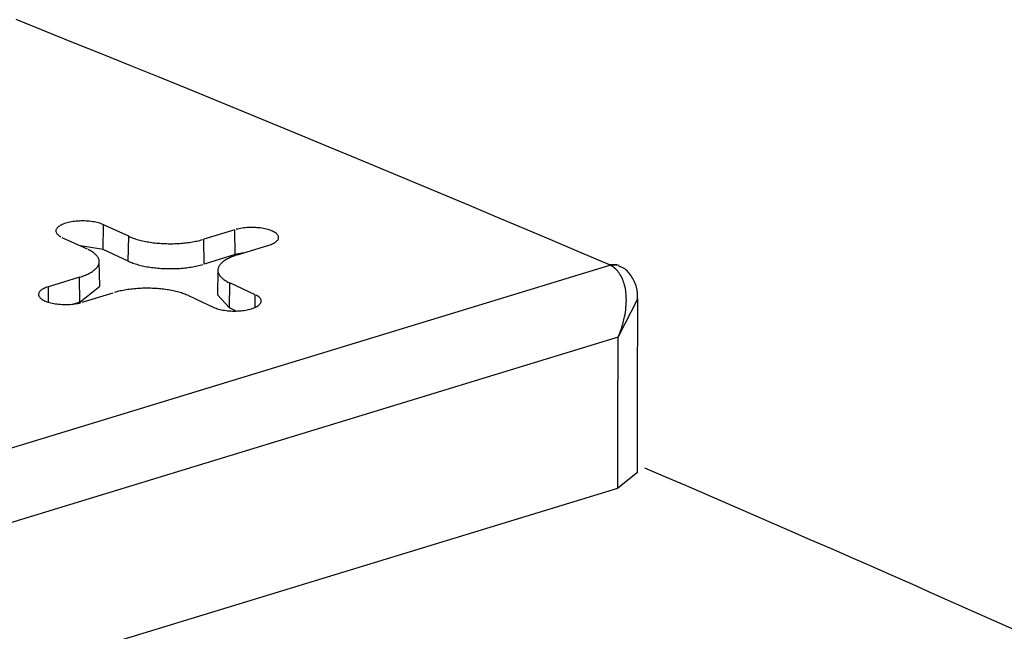
# Model space of a CAD drawing. Units: inches. Extents: x -2.2 to 31.7, y 0.3 to 22.2.
# Drawn here: x 6.4 to 6.6, y 6.7 to 6.9 of the extents above; entities that cross this region are included whole.
import ezdxf

# ---------------------------------------------------------------- set-up
doc = ezdxf.new("R2010")
doc.units = ezdxf.units.IN
doc.header["$LTSCALE"] = 0.5
doc.header["$MEASUREMENT"] = 0
doc.layers.add('1', color=7, linetype='Continuous')

msp = doc.modelspace()

# ---------------------------------------------------------------- linework, layer by layer
at = {"layer": '1', "color": 52, "linetype": 'Continuous'}
for p, q in [((6.45818, 6.8138), (6.45825, 6.81845)), ((6.46298, 6.81627), (6.45825, 6.81845)), ((6.48287, 6.81751), (6.47705, 6.81573)), ((6.48292, 6.81285), (6.48287, 6.81751)), ((6.45049, 6.81608), (6.45523, 6.8139)), ((6.46291, 6.81162), (6.46298, 6.81627)), ((6.4771, 6.81107), (6.47705, 6.81573)), ((6.45818, 6.8138), (6.45398, 6.81447)), ((6.46291, 6.81162), (6.45818, 6.8138)), ((6.48336, 6.81282), (6.48918, 6.81459)), ((6.48292, 6.81285), (6.4771, 6.81107)), ((6.48453, 6.81317), (6.48292, 6.81285)), ((6.29124, 6.7309), (6.55301, 6.81088)), ((6.45756, 6.80692), (6.45747, 6.81156)), ((6.47967, 6.80993), (6.47959, 6.8053)), ((6.55434, 6.81095), (6.5528, 6.81097)), ((6.55471, 6.81078), (6.55301, 6.81088)), ((6.45378, 6.80862), (6.44796, 6.80684)), ((6.45384, 6.80396), (6.45378, 6.80862)), ((6.448, 6.80392), (6.44796, 6.80684)), ((6.45384, 6.80396), (6.45756, 6.80692)), ((6.48185, 6.80288), (6.48192, 6.80754)), ((6.48665, 6.80535), (6.48192, 6.80754)), ((6.45428, 6.80393), (6.46009, 6.80571)), ((6.47416, 6.80517), (6.4789, 6.80298)), ((6.47959, 6.8053), (6.48185, 6.80288)), ((6.48662, 6.80297), (6.48665, 6.80535)), ((6.55454, 6.7974), (6.55824, 6.80455)), ((6.45384, 6.80396), (6.45266, 6.8036)), ((6.48312, 6.80229), (6.48185, 6.80288)), ((6.55454, 6.7974), (6.29755, 6.71888)), ((6.55817, 6.77206), (6.55448, 6.76916)), ((6.29773, 6.69071), (6.55448, 6.76916))]:
    msp.add_line(p, q, dxfattribs=at)
for points in [[(6.5528, 6.81097, 0), (6.54761, 6.81319, 0), (6.54241, 6.8154, 0), (6.53721, 6.8176, 0), (6.53199, 6.81981, 0), (6.52677, 6.82201, 0), (6.52153, 6.82421, 0), (6.51629, 6.82641, 0), (6.51104, 6.8286, 0), (6.50578, 6.83079, 0), (6.50051, 6.83297, 0), (6.49523, 6.83516, 0), (6.48994, 6.83734, 0), (6.48464, 6.83951, 0), (6.47934, 6.84169, 0), (6.47402, 6.84386, 0), (6.4687, 6.84603, 0), (6.46336, 6.84819, 0), (6.45802, 6.85035, 0), (6.45267, 6.85251, 0), (6.44731, 6.85466, 0), (6.44194, 6.85682, 0)], [(6.45825, 6.81845, 0), (6.45804, 6.81854, 0), (6.45782, 6.81863, 0), (6.45759, 6.81871, 0), (6.45734, 6.81878, 0), (6.45708, 6.81885, 0), (6.45681, 6.81891, 0), (6.45653, 6.81896, 0), (6.45625, 6.81901, 0), (6.45595, 6.81905, 0), (6.45565, 6.81908, 0), (6.45535, 6.81911, 0), (6.45504, 6.81913, 0), (6.45472, 6.81914, 0), (6.45441, 6.81915, 0), (6.4541, 6.81914, 0), (6.45378, 6.81913, 0), (6.45347, 6.81912, 0), (6.45316, 6.81909, 0), (6.45286, 6.81906, 0), (6.45257, 6.81902, 0), (6.45228, 6.81897, 0), (6.452, 6.81892, 0), (6.45172, 6.81886, 0), (6.45146, 6.8188, 0), (6.45121, 6.81873, 0), (6.45098, 6.81865, 0), (6.45075, 6.81857, 0), (6.45054, 6.81848, 0), (6.45035, 6.81839, 0), (6.45017, 6.81829, 0), (6.45001, 6.81819, 0), (6.44986, 6.81808, 0), (6.44973, 6.81797, 0), (6.44963, 6.81786, 0), (6.44954, 6.81775, 0), (6.44947, 6.81764, 0), (6.44941, 6.81752, 0), (6.44938, 6.8174, 0), (6.44937, 6.81728, 0), (6.44938, 6.81717, 0), (6.4494, 6.81705, 0), (6.44945, 6.81693, 0), (6.44952, 6.81682, 0), (6.4496, 6.8167, 0), (6.44971, 6.81659, 0), (6.44983, 6.81648, 0), (6.44997, 6.81638, 0), (6.45013, 6.81628, 0), (6.4503, 6.81618, 0)], [(6.48918, 6.81459, 0), (6.48942, 6.81467, 0), (6.48964, 6.81475, 0), (6.48985, 6.81484, 0), (6.49004, 6.81493, 0), (6.49022, 6.81503, 0), (6.49038, 6.81513, 0), (6.49053, 6.81524, 0), (6.49066, 6.81534, 0), (6.49077, 6.81546, 0), (6.49086, 6.81557, 0), (6.49093, 6.81568, 0), (6.49098, 6.8158, 0), (6.49101, 6.81592, 0), (6.49102, 6.81603, 0), (6.49101, 6.81615, 0), (6.49099, 6.81627, 0), (6.49094, 6.81639, 0), (6.49088, 6.8165, 0), (6.49079, 6.81662, 0), (6.49069, 6.81673, 0), (6.49056, 6.81684, 0), (6.49042, 6.81694, 0), (6.49027, 6.81704, 0), (6.49009, 6.81714, 0), (6.4899, 6.81723, 0), (6.48969, 6.81732, 0), (6.48947, 6.81741, 0), (6.48924, 6.81749, 0), (6.48899, 6.81756, 0), (6.48874, 6.81763, 0), (6.48847, 6.81769, 0), (6.48819, 6.81774, 0), (6.4879, 6.81779, 0), (6.48761, 6.81783, 0), (6.4873, 6.81786, 0), (6.487, 6.81789, 0), (6.48669, 6.81791, 0), (6.48638, 6.81792, 0), (6.48606, 6.81793, 0), (6.48575, 6.81792, 0), (6.48544, 6.81791, 0), (6.48513, 6.8179, 0), (6.48482, 6.81787, 0), (6.48452, 6.81784, 0), (6.48422, 6.8178, 0), (6.48393, 6.81775, 0), (6.48365, 6.8177, 0), (6.48338, 6.81764, 0), (6.48312, 6.81758, 0)], [(6.46298, 6.81627, 0), (6.46318, 6.81618, 0), (6.46339, 6.81609, 0), (6.46361, 6.81601, 0), (6.46383, 6.81592, 0), (6.46406, 6.81584, 0), (6.4643, 6.81577, 0), (6.46454, 6.81569, 0), (6.46479, 6.81562, 0), (6.46505, 6.81555, 0), (6.46531, 6.81549, 0), (6.46558, 6.81542, 0), (6.46585, 6.81537, 0), (6.46613, 6.81531, 0), (6.46641, 6.81526, 0), (6.46669, 6.81521, 0), (6.46698, 6.81516, 0), (6.46727, 6.81512, 0), (6.46757, 6.81508, 0), (6.46787, 6.81504, 0), (6.46817, 6.81501, 0), (6.46848, 6.81498, 0), (6.46878, 6.81496, 0), (6.46909, 6.81494, 0), (6.4694, 6.81492, 0), (6.46972, 6.81491, 0), (6.47003, 6.8149, 0), (6.47034, 6.81489, 0), (6.47066, 6.81489, 0), (6.47097, 6.81489, 0), (6.47128, 6.81489, 0), (6.4716, 6.8149, 0), (6.47191, 6.81491, 0), (6.47222, 6.81493, 0), (6.47253, 6.81495, 0), (6.47284, 6.81497, 0), (6.47315, 6.815, 0), (6.47345, 6.81503, 0), (6.47375, 6.81506, 0), (6.47405, 6.8151, 0), (6.47434, 6.81514, 0), (6.47463, 6.81518, 0), (6.47492, 6.81523, 0), (6.47521, 6.81528, 0), (6.47548, 6.81534, 0), (6.47576, 6.81539, 0), (6.47603, 6.81545, 0), (6.47629, 6.81552, 0), (6.47655, 6.81559, 0), (6.4768, 6.81566, 0)], [(6.45378, 6.80862, 0), (6.45402, 6.8087, 0), (6.45426, 6.80877, 0), (6.45448, 6.80886, 0), (6.4547, 6.80894, 0), (6.45492, 6.80903, 0), (6.45512, 6.80911, 0), (6.45532, 6.80921, 0), (6.45551, 6.8093, 0), (6.45569, 6.8094, 0), (6.45587, 6.80949, 0), (6.45604, 6.80959, 0), (6.45619, 6.8097, 0), (6.45634, 6.8098, 0), (6.45648, 6.80991, 0), (6.45661, 6.81001, 0), (6.45674, 6.81012, 0), (6.45685, 6.81023, 0), (6.45695, 6.81034, 0), (6.45705, 6.81045, 0), (6.45713, 6.81057, 0), (6.45721, 6.81068, 0), (6.45728, 6.8108, 0), (6.45733, 6.81091, 0), (6.45738, 6.81103, 0), (6.45742, 6.81115, 0), (6.45744, 6.81127, 0), (6.45746, 6.81138, 0), (6.45747, 6.8115, 0), (6.45747, 6.81162, 0), (6.45745, 6.81174, 0), (6.45743, 6.81185, 0), (6.4574, 6.81197, 0), (6.45736, 6.81209, 0), (6.45731, 6.8122, 0), (6.45725, 6.81232, 0), (6.45717, 6.81244, 0), (6.45709, 6.81255, 0), (6.457, 6.81266, 0), (6.4569, 6.81277, 0), (6.4568, 6.81289, 0), (6.45668, 6.81299, 0), (6.45655, 6.8131, 0), (6.45642, 6.81321, 0), (6.45627, 6.81331, 0), (6.45612, 6.81342, 0), (6.45596, 6.81352, 0), (6.45578, 6.81362, 0), (6.45561, 6.81371, 0), (6.45542, 6.81381, 0)], [(6.48336, 6.81282, 0), (6.48312, 6.81274, 0), (6.48289, 6.81266, 0), (6.48266, 6.81258, 0), (6.48244, 6.8125, 0), (6.48223, 6.81241, 0), (6.48202, 6.81232, 0), (6.48182, 6.81223, 0), (6.48163, 6.81214, 0), (6.48145, 6.81204, 0), (6.48127, 6.81194, 0), (6.48111, 6.81184, 0), (6.48095, 6.81174, 0), (6.4808, 6.81164, 0), (6.48066, 6.81153, 0), (6.48053, 6.81142, 0), (6.48041, 6.81131, 0), (6.48029, 6.8112, 0), (6.48019, 6.81109, 0), (6.48009, 6.81098, 0), (6.48001, 6.81087, 0), (6.47993, 6.81075, 0), (6.47987, 6.81064, 0), (6.47981, 6.81052, 0), (6.47976, 6.81041, 0), (6.47973, 6.81029, 0), (6.4797, 6.81017, 0), (6.47968, 6.81005, 0), (6.47967, 6.80994, 0), (6.47968, 6.80982, 0), (6.47969, 6.8097, 0), (6.47971, 6.80958, 0), (6.47974, 6.80946, 0), (6.47978, 6.80935, 0), (6.47984, 6.80923, 0), (6.4799, 6.80912, 0), (6.47997, 6.809, 0), (6.48005, 6.80889, 0), (6.48014, 6.80877, 0), (6.48024, 6.80866, 0), (6.48035, 6.80855, 0), (6.48046, 6.80844, 0), (6.48059, 6.80833, 0), (6.48073, 6.80823, 0), (6.48087, 6.80812, 0), (6.48103, 6.80802, 0), (6.48119, 6.80792, 0), (6.48136, 6.80782, 0), (6.48154, 6.80772, 0), (6.48172, 6.80763, 0)], [(6.46291, 6.81162, 0), (6.46312, 6.81152, 0), (6.46333, 6.81144, 0), (6.46355, 6.81135, 0), (6.46377, 6.81127, 0), (6.46401, 6.81119, 0), (6.46425, 6.81111, 0), (6.46449, 6.81103, 0), (6.46474, 6.81096, 0), (6.465, 6.81089, 0), (6.46526, 6.81082, 0), (6.46553, 6.81076, 0), (6.46581, 6.8107, 0), (6.46609, 6.81065, 0), (6.46637, 6.81059, 0), (6.46666, 6.81054, 0), (6.46695, 6.8105, 0), (6.46724, 6.81045, 0), (6.46754, 6.81041, 0), (6.46785, 6.81038, 0), (6.46815, 6.81035, 0), (6.46846, 6.81032, 0), (6.46877, 6.81029, 0), (6.46908, 6.81027, 0), (6.46939, 6.81025, 0), (6.46971, 6.81024, 0), (6.47002, 6.81023, 0), (6.47034, 6.81022, 0), (6.47066, 6.81022, 0), (6.47097, 6.81022, 0), (6.47129, 6.81022, 0), (6.47161, 6.81023, 0), (6.47192, 6.81025, 0), (6.47224, 6.81026, 0), (6.47255, 6.81028, 0), (6.47286, 6.8103, 0), (6.47317, 6.81033, 0), (6.47347, 6.81036, 0), (6.47378, 6.8104, 0), (6.47408, 6.81043, 0), (6.47438, 6.81047, 0), (6.47467, 6.81052, 0), (6.47496, 6.81057, 0), (6.47524, 6.81062, 0), (6.47553, 6.81067, 0), (6.4758, 6.81073, 0), (6.47607, 6.81079, 0), (6.47634, 6.81086, 0), (6.4766, 6.81092, 0), (6.47686, 6.811, 0)], [(6.44796, 6.80684, 0), (6.44773, 6.80676, 0), (6.4475, 6.80668, 0), (6.44729, 6.80659, 0), (6.4471, 6.8065, 0), (6.44692, 6.8064, 0), (6.44676, 6.8063, 0), (6.44661, 6.8062, 0), (6.44649, 6.80609, 0), (6.44638, 6.80598, 0), (6.44629, 6.80587, 0), (6.44622, 6.80575, 0), (6.44616, 6.80564, 0), (6.44613, 6.80552, 0), (6.44612, 6.8054, 0), (6.44613, 6.80528, 0), (6.44615, 6.80517, 0), (6.4462, 6.80505, 0), (6.44627, 6.80493, 0), (6.44635, 6.80482, 0), (6.44646, 6.80471, 0), (6.44658, 6.8046, 0), (6.44672, 6.8045, 0), (6.44688, 6.80439, 0), (6.44705, 6.8043, 0), (6.44724, 6.8042, 0), (6.44745, 6.80411, 0), (6.44767, 6.80403, 0), (6.4479, 6.80395, 0), (6.44815, 6.80388, 0), (6.44841, 6.80381, 0), (6.44868, 6.80375, 0), (6.44896, 6.80369, 0), (6.44924, 6.80365, 0), (6.44954, 6.80361, 0), (6.44984, 6.80357, 0), (6.45014, 6.80355, 0), (6.45045, 6.80353, 0), (6.45077, 6.80351, 0), (6.45108, 6.80351, 0), (6.45139, 6.80351, 0), (6.45171, 6.80352, 0), (6.45202, 6.80354, 0), (6.45232, 6.80356, 0), (6.45263, 6.8036, 0), (6.45292, 6.80364, 0), (6.45321, 6.80368, 0), (6.45349, 6.80373, 0), (6.45377, 6.80379, 0), (6.45403, 6.80386, 0)], [(6.47416, 6.80517, 0), (6.47396, 6.80526, 0), (6.47375, 6.80534, 0), (6.47353, 6.80543, 0), (6.47331, 6.80551, 0), (6.47308, 6.80559, 0), (6.47284, 6.80567, 0), (6.4726, 6.80574, 0), (6.47235, 6.80582, 0), (6.47209, 6.80588, 0), (6.47183, 6.80595, 0), (6.47156, 6.80601, 0), (6.47129, 6.80607, 0), (6.47102, 6.80613, 0), (6.47074, 6.80618, 0), (6.47045, 6.80623, 0), (6.47016, 6.80628, 0), (6.46987, 6.80632, 0), (6.46957, 6.80636, 0), (6.46927, 6.80639, 0), (6.46897, 6.80642, 0), (6.46867, 6.80645, 0), (6.46836, 6.80648, 0), (6.46805, 6.8065, 0), (6.46774, 6.80652, 0), (6.46743, 6.80653, 0), (6.46711, 6.80654, 0), (6.4668, 6.80655, 0), (6.46649, 6.80655, 0), (6.46617, 6.80655, 0), (6.46586, 6.80654, 0), (6.46554, 6.80654, 0), (6.46523, 6.80652, 0), (6.46492, 6.80651, 0), (6.46461, 6.80649, 0), (6.4643, 6.80647, 0), (6.464, 6.80644, 0), (6.46369, 6.80641, 0), (6.46339, 6.80638, 0), (6.46309, 6.80634, 0), (6.4628, 6.8063, 0), (6.46251, 6.80625, 0), (6.46222, 6.80621, 0), (6.46194, 6.80615, 0), (6.46166, 6.8061, 0), (6.46138, 6.80604, 0), (6.46112, 6.80598, 0), (6.46085, 6.80592, 0), (6.46059, 6.80585, 0), (6.46034, 6.80578, 0)], [(6.4789, 6.80298, 0), (6.4791, 6.80289, 0), (6.47932, 6.80281, 0), (6.47956, 6.80273, 0), (6.4798, 6.80266, 0), (6.48006, 6.80259, 0), (6.48033, 6.80253, 0), (6.48061, 6.80247, 0), (6.4809, 6.80243, 0), (6.48119, 6.80239, 0), (6.48149, 6.80235, 0), (6.4818, 6.80233, 0), (6.48211, 6.80231, 0), (6.48242, 6.80229, 0), (6.48273, 6.80229, 0), (6.48305, 6.80229, 0), (6.48336, 6.8023, 0), (6.48367, 6.80232, 0), (6.48398, 6.80234, 0), (6.48428, 6.80238, 0), (6.48458, 6.80242, 0), (6.48487, 6.80246, 0), (6.48515, 6.80251, 0), (6.48542, 6.80257, 0), (6.48568, 6.80264, 0), (6.48593, 6.80271, 0), (6.48617, 6.80279, 0), (6.48639, 6.80287, 0), (6.4866, 6.80296, 0), (6.4868, 6.80305, 0), (6.48697, 6.80315, 0), (6.48714, 6.80325, 0), (6.48728, 6.80335, 0), (6.48741, 6.80346, 0), (6.48752, 6.80357, 0), (6.48761, 6.80369, 0), (6.48768, 6.8038, 0), (6.48773, 6.80392, 0), (6.48776, 6.80403, 0), (6.48777, 6.80415, 0), (6.48777, 6.80427, 0), (6.48774, 6.80439, 0), (6.48769, 6.8045, 0), (6.48763, 6.80462, 0), (6.48754, 6.80473, 0), (6.48744, 6.80484, 0), (6.48731, 6.80495, 0), (6.48717, 6.80506, 0), (6.48702, 6.80516, 0), (6.48684, 6.80526, 0)], [(6.62867, 6.74262, 0), (6.62488, 6.74432, 0), (6.62108, 6.74601, 0), (6.61727, 6.7477, 0), (6.61346, 6.74939, 0), (6.60965, 6.75108, 0), (6.60583, 6.75277, 0), (6.602, 6.75446, 0), (6.59817, 6.75614, 0), (6.59433, 6.75782, 0), (6.59049, 6.7595, 0), (6.58665, 6.76118, 0), (6.58279, 6.76286, 0), (6.57894, 6.76453, 0), (6.57507, 6.76621, 0), (6.57121, 6.76788, 0), (6.56733, 6.76955, 0), (6.56345, 6.77122, 0), (6.55957, 6.77288, 0)]]:
    msp.add_polyline3d(points, dxfattribs=at)
for points, degree in [([(6.55301, 6.81088), (6.55294, 6.81091), (6.55287, 6.81094), (6.5528, 6.81097)], 3), ([(6.55815, 6.77206), (6.55822, 6.80455)], 1)]:
    msp.add_open_spline(points, degree=degree, dxfattribs=at)
for points, knots in [([(6.55454, 6.7974), (6.55456, 6.79744), (6.55457, 6.79747), (6.55459, 6.79751), (6.55462, 6.79758), (6.55465, 6.79765), (6.55468, 6.79773), (6.55473, 6.79786), (6.55479, 6.79799), (6.55484, 6.79813), (6.55496, 6.79842), (6.55506, 6.79872), (6.55516, 6.79903), (6.5554, 6.79975), (6.5556, 6.80049), (6.55575, 6.80122), (6.55599, 6.80238), (6.5561, 6.80356), (6.55608, 6.80467), (6.55605, 6.80564), (6.55592, 6.80658), (6.55567, 6.80742), (6.55543, 6.80822), (6.55508, 6.80894), (6.55464, 6.80953), (6.55419, 6.81011), (6.55364, 6.81058), (6.55301, 6.81088)], [0, 0, 0, 0, 0.007511, 0.007511, 0.007511, 0.021127, 0.021127, 0.021127, 0.04639, 0.04639, 0.04639, 0.102784, 0.102784, 0.102784, 0.238263, 0.238263, 0.238263, 0.454412, 0.454412, 0.454412, 0.643158, 0.643158, 0.643158, 0.821199, 0.821199, 0.821199, 1, 1, 1, 1]), ([(6.55815, 6.80452), (6.55822, 6.80529), (6.5581, 6.80681), (6.5571, 6.80891), (6.55581, 6.81029), (6.55489, 6.81063), (6.55467, 6.81069)], [0, 0, 0, 0, 0.298325, 0.61476, 0.913576, 1, 1, 1, 1]), ([(6.55448, 6.76916), (6.55449, 6.77482), (6.5545, 6.78049), (6.55452, 6.78616), (6.55452, 6.78991), (6.55453, 6.79365), (6.55454, 6.7974)], [0, 0, 0, 0, 0.602224, 0.602224, 0.602224, 1, 1, 1, 1])]:
    msp.add_open_spline(points, degree=3, knots=knots, dxfattribs=at)

doc.saveas('drawing.dxf')
